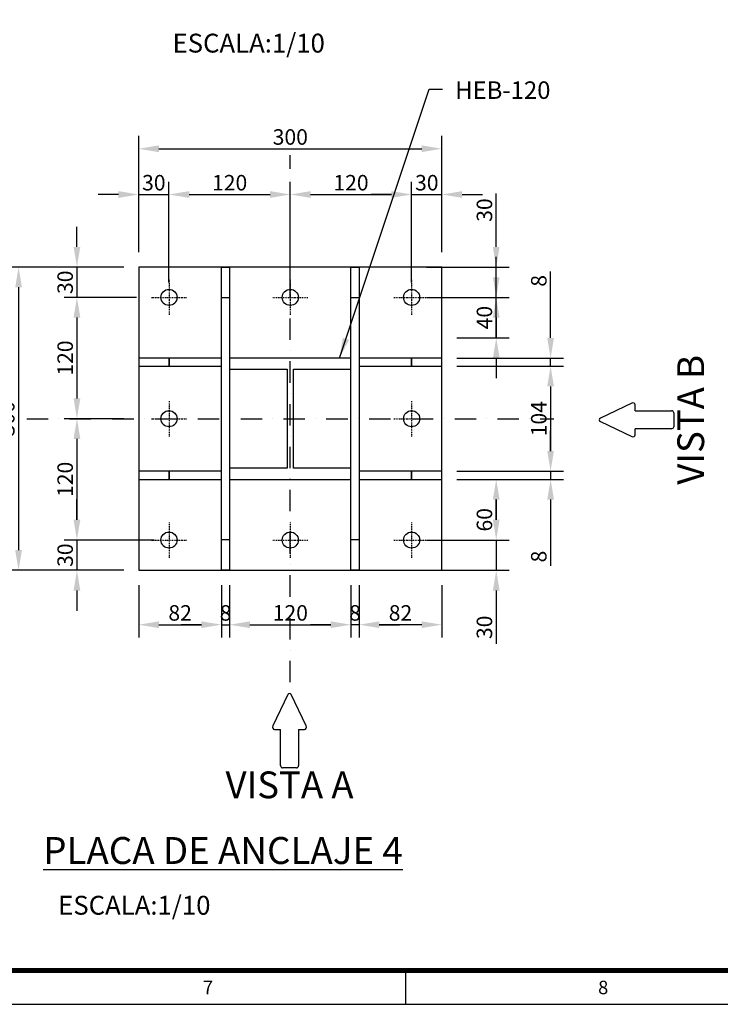
# Model space of a CAD drawing. Units: millimetres. Extents: x -90551 to -48501, y -144279 to -114579.
# Drawn here: x -72390 to -67191, y -144029 to -136722 of the extents above; entities that cross this region are included whole.
import ezdxf
from ezdxf.enums import TextEntityAlignment as Align

# ---------------------------------------------------------------- set-up
doc = ezdxf.new("R2010")
doc.units = ezdxf.units.MM
doc.linetypes.add('TRAZO_Y_PUNTO2', pattern=[12.7, 6.35, -3.175, 0, -3.175])
doc.layers.get('0').update_dxf_attribs({"linetype": 'CONTINUOUS'})
doc.layers.get('Defpoints').update_dxf_attribs({"linetype": 'CONTINUOUS'})
for name, color, linetype in [('AZ_COTAS', 8, 'CONTINUOUS'), ('AZ_EJES', 1, 'TRAZO_Y_PUNTO2'), ('AZ_ESTRUCTURA METALICA', 7, 'CONTINUOUS'), ('AZ_TEXTO-SIMBOLOS', 7, 'CONTINUOUS'), ('FORMATO', 7, 'CONTINUOUS'), ('TEXTO-SIMBOLOS', 7, 'CONTINUOUS')]:
    doc.layers.add(name, color=color, linetype=linetype)
doc.styles.add('ROMANS', font='romans')
doc.styles.add('SECCION', font='ARIAL.TTF')
doc.dimstyles.new('AZCATEC 1-75', dxfattribs={"dimtxt": 115, "dimasz": 150, "dimexe": 95, "dimexo": 110, "dimgap": 30, "dimtad": 1, "dimdec": 0, "dimzin": 0, "dimdsep": 46, "dimtxsty": 'ROMANS', "dimcen": 0.5, "dimclrd": 256, "dimclre": 256, "dimclrt": 2, "dimadec": 0, "dimazin": 0, "dimtfac": 0.5, "dimtdec": 0, "dimtix": 1, "dimtmove": 0, "dimatfit": 3, "dimfxl": 0.4, "dimtolj": 1, "dimtzin": 0, "dimarcsym": 0})

# ---------------------------------------------------------------- blocks, each defined once
blk = doc.blocks.new('formato')
at = {"layer": 'FORMATO'}
for p, q in [((129638, -23837), (129638, -24337)), ((88088, -24337), (171188, -24337))]:
    blk.add_line(p, q, dxfattribs=at)
for points, const_width in [([(170688, 33563), (88588, 33563), (88588, -23837), (170688, -23837)], 75), ([(170688, -23837), (88588, -23837), (88588, 33563), (170688, 33563)], 50)]:
    blk.add_lwpolyline(points, close=True, dxfattribs=dict(at, const_width=const_width))
for s, p in [('7', (126706, -24087)), ('8', (132571, -24087))]:
    blk.add_text(s, height=200, dxfattribs=at).set_placement(p, align=Align.MIDDLE_CENTER)
blk = doc.blocks.new('*D130')
at = {"layer": 'AZ_COTAS', "linetype": 'ByBlock', "lineweight": -2, "ltscale": 350, "transparency": 16777216}
for p, q in [((-71506.9, -140918), (-71506.9, -141306.6)), ((-70891.9, -140918), (-70891.9, -141306.6)), ((-71356.9, -141211.6), (-71041.9, -141211.6))]:
    blk.add_line(p, q, dxfattribs=at)
at = {"layer": 'AZ_COTAS', "linetype": 'ByBlock', "ltscale": 350, "transparency": 16777216}
for points in [[(-71356.9, -141186.6), (-71356.9, -141236.6), (-71506.9, -141211.6)], [(-71041.9, -141186.6), (-71041.9, -141236.6), (-70891.9, -141211.6)]]:
    blk.add_solid(points, dxfattribs=at)
at = {"layer": 'Defpoints', "color": 0, "linetype": 'ByBlock', "ltscale": 350, "transparency": 16777216}
for p in [(-71506.9, -140808), (-70891.9, -140808), (-70891.9, -141211.6)]:
    blk.add_point(p, dxfattribs=at)
at = {"layer": 'AZ_COTAS', "color": 2, "linetype": 'ByBlock', "ltscale": 350, "transparency": 16777216, "insert": (-71199.4, -141124.1), "char_height": 115, "attachment_point": 5, "style": 'ROMANS'}
blk.add_mtext('\\A1;82', dxfattribs=at)
blk = doc.blocks.new('*D131')
at = {"layer": 'AZ_COTAS', "linetype": 'ByBlock', "lineweight": -2, "ltscale": 350, "transparency": 16777216}
for p, q in [((-70891.9, -140918), (-70891.9, -141306.6)), ((-70831.9, -140918), (-70831.9, -141306.6)), ((-71041.9, -141211.6), (-71191.9, -141211.6)), ((-70891.9, -141211.6), (-70831.9, -141211.6)), ((-70681.9, -141211.6), (-70531.9, -141211.6))]:
    blk.add_line(p, q, dxfattribs=at)
at = {"layer": 'AZ_COTAS', "linetype": 'ByBlock', "ltscale": 350, "transparency": 16777216}
for points in [[(-71041.9, -141186.6), (-71041.9, -141236.6), (-70891.9, -141211.6)], [(-70681.9, -141186.6), (-70681.9, -141236.6), (-70831.9, -141211.6)]]:
    blk.add_solid(points, dxfattribs=at)
at = {"layer": 'Defpoints', "color": 0, "linetype": 'ByBlock', "ltscale": 350, "transparency": 16777216}
for p in [(-70891.9, -140808), (-70831.9, -140808), (-70831.9, -141211.6)]:
    blk.add_point(p, dxfattribs=at)
at = {"layer": 'AZ_COTAS', "color": 2, "linetype": 'ByBlock', "ltscale": 350, "transparency": 16777216, "insert": (-70861.9, -141124.1), "char_height": 115, "attachment_point": 5, "style": 'ROMANS'}
blk.add_mtext('\\A1;8', dxfattribs=at)
blk = doc.blocks.new('*D132')
at = {"layer": 'AZ_COTAS', "linetype": 'ByBlock', "lineweight": -2, "ltscale": 350, "transparency": 16777216}
for p, q in [((-70831.9, -140918), (-70831.9, -141306.6)), ((-69931.9, -140918), (-69931.9, -141306.6)), ((-70681.9, -141211.6), (-70081.9, -141211.6))]:
    blk.add_line(p, q, dxfattribs=at)
at = {"layer": 'AZ_COTAS', "linetype": 'ByBlock', "ltscale": 350, "transparency": 16777216}
for points in [[(-70681.9, -141186.6), (-70681.9, -141236.6), (-70831.9, -141211.6)], [(-70081.9, -141186.6), (-70081.9, -141236.6), (-69931.9, -141211.6)]]:
    blk.add_solid(points, dxfattribs=at)
at = {"layer": 'Defpoints', "color": 0, "linetype": 'ByBlock', "ltscale": 350, "transparency": 16777216}
for p in [(-70831.9, -140808), (-69931.9, -140808), (-69931.9, -141211.6)]:
    blk.add_point(p, dxfattribs=at)
at = {"layer": 'AZ_COTAS', "color": 2, "linetype": 'ByBlock', "ltscale": 350, "transparency": 16777216, "insert": (-70381.9, -141124.1), "char_height": 115, "attachment_point": 5, "style": 'ROMANS'}
blk.add_mtext('\\A1;120', dxfattribs=at)
blk = doc.blocks.new('*D133')
at = {"layer": 'AZ_COTAS', "linetype": 'ByBlock', "lineweight": -2, "ltscale": 350, "transparency": 16777216}
for p, q in [((-69871.9, -140918), (-69871.9, -141306.6)), ((-69256.9, -140918), (-69256.9, -141306.6)), ((-69406.9, -141211.6), (-69721.9, -141211.6))]:
    blk.add_line(p, q, dxfattribs=at)
at = {"layer": 'AZ_COTAS', "linetype": 'ByBlock', "ltscale": 350, "transparency": 16777216}
for points in [[(-69721.9, -141186.6), (-69721.9, -141236.6), (-69871.9, -141211.6)], [(-69406.9, -141186.6), (-69406.9, -141236.6), (-69256.9, -141211.6)]]:
    blk.add_solid(points, dxfattribs=at)
at = {"layer": 'Defpoints', "color": 0, "linetype": 'ByBlock', "ltscale": 350, "transparency": 16777216}
for p in [(-69871.9, -140808), (-69256.9, -140808), (-69871.9, -141211.6)]:
    blk.add_point(p, dxfattribs=at)
at = {"layer": 'AZ_COTAS', "color": 2, "linetype": 'ByBlock', "ltscale": 350, "transparency": 16777216, "insert": (-69564.4, -141124.1), "char_height": 115, "attachment_point": 5, "style": 'ROMANS'}
blk.add_mtext('\\A1;82', dxfattribs=at)
blk = doc.blocks.new('*D134')
at = {"layer": 'AZ_COTAS', "linetype": 'ByBlock', "lineweight": -2, "ltscale": 350, "transparency": 16777216}
for p, q in [((-69931.9, -140918), (-69931.9, -141306.6)), ((-69871.9, -140918), (-69871.9, -141306.6)), ((-70081.9, -141211.6), (-70231.9, -141211.6)), ((-69871.9, -141211.6), (-69931.9, -141211.6)), ((-69721.9, -141211.6), (-69571.9, -141211.6))]:
    blk.add_line(p, q, dxfattribs=at)
at = {"layer": 'AZ_COTAS', "linetype": 'ByBlock', "ltscale": 350, "transparency": 16777216}
for points in [[(-70081.9, -141186.6), (-70081.9, -141236.6), (-69931.9, -141211.6)], [(-69721.9, -141186.6), (-69721.9, -141236.6), (-69871.9, -141211.6)]]:
    blk.add_solid(points, dxfattribs=at)
at = {"layer": 'Defpoints', "color": 0, "linetype": 'ByBlock', "ltscale": 350, "transparency": 16777216}
for p in [(-69931.9, -140808), (-69871.9, -140808), (-69931.9, -141211.6)]:
    blk.add_point(p, dxfattribs=at)
at = {"layer": 'AZ_COTAS', "color": 2, "linetype": 'ByBlock', "ltscale": 350, "transparency": 16777216, "insert": (-69901.9, -141124.1), "char_height": 115, "attachment_point": 5, "style": 'ROMANS'}
blk.add_mtext('\\A1;8', dxfattribs=at)
blk = doc.blocks.new('*D135')
at = {"layer": 'AZ_COTAS', "linetype": 'ByBlock', "lineweight": -2, "ltscale": 350, "transparency": 16777216}
for p, q in [((-68450.6, -139083), (-68450.6, -138591.6)), ((-69146.9, -139233), (-68355.6, -139233)), ((-68450.6, -139293), (-68450.6, -139233)), ((-69146.9, -139293), (-68355.6, -139293)), ((-68450.6, -139443), (-68450.6, -139593))]:
    blk.add_line(p, q, dxfattribs=at)
at = {"layer": 'AZ_COTAS', "linetype": 'ByBlock', "ltscale": 350, "transparency": 16777216}
for points in [[(-68475.6, -139083), (-68425.6, -139083), (-68450.6, -139233)], [(-68475.6, -139443), (-68425.6, -139443), (-68450.6, -139293)]]:
    blk.add_solid(points, dxfattribs=at)
at = {"layer": 'Defpoints', "color": 0, "linetype": 'ByBlock', "ltscale": 350, "transparency": 16777216}
for p in [(-69256.9, -139233), (-69256.9, -139293), (-68450.6, -139293)]:
    blk.add_point(p, dxfattribs=at)
at = {"layer": 'AZ_COTAS', "color": 2, "linetype": 'ByBlock', "ltscale": 350, "transparency": 16777216, "insert": (-68538.1, -138659.9), "char_height": 115, "attachment_point": 5, "rotation": 90, "style": 'ROMANS'}
blk.add_mtext('\\A1;8', dxfattribs=at)
blk = doc.blocks.new('*D136')
at = {"layer": 'AZ_COTAS', "linetype": 'ByBlock', "lineweight": -2, "ltscale": 350, "transparency": 16777216}
for p, q in [((-69146.9, -139293), (-68355.6, -139293)), ((-68450.6, -139443), (-68450.6, -139923)), ((-69146.9, -140073), (-68355.6, -140073))]:
    blk.add_line(p, q, dxfattribs=at)
at = {"layer": 'AZ_COTAS', "linetype": 'ByBlock', "ltscale": 350, "transparency": 16777216}
for points in [[(-68475.6, -139443), (-68425.6, -139443), (-68450.6, -139293)], [(-68475.6, -139923), (-68425.6, -139923), (-68450.6, -140073)]]:
    blk.add_solid(points, dxfattribs=at)
at = {"layer": 'Defpoints', "color": 0, "linetype": 'ByBlock', "ltscale": 350, "transparency": 16777216}
for p in [(-69256.9, -139293), (-69256.9, -140073), (-68450.6, -140073)]:
    blk.add_point(p, dxfattribs=at)
at = {"layer": 'AZ_COTAS', "color": 2, "linetype": 'ByBlock', "ltscale": 350, "transparency": 16777216, "insert": (-68538.1, -139683), "char_height": 115, "attachment_point": 5, "rotation": 90, "style": 'ROMANS'}
blk.add_mtext('\\A1;104', dxfattribs=at)
blk = doc.blocks.new('*D137')
at = {"layer": 'AZ_COTAS', "linetype": 'ByBlock', "lineweight": -2, "ltscale": 350, "transparency": 16777216}
for p, q in [((-68450.6, -139923), (-68450.6, -139773)), ((-69146.9, -140073), (-68355.6, -140073)), ((-69146.9, -140133), (-68355.6, -140133)), ((-68450.6, -140073), (-68450.6, -140133)), ((-68450.6, -140283), (-68450.6, -140774.5))]:
    blk.add_line(p, q, dxfattribs=at)
at = {"layer": 'AZ_COTAS', "linetype": 'ByBlock', "ltscale": 350, "transparency": 16777216}
for points in [[(-68475.6, -139923), (-68425.6, -139923), (-68450.6, -140073)], [(-68475.6, -140283), (-68425.6, -140283), (-68450.6, -140133)]]:
    blk.add_solid(points, dxfattribs=at)
at = {"layer": 'Defpoints', "color": 0, "linetype": 'ByBlock', "ltscale": 350, "transparency": 16777216}
for p in [(-69256.9, -140073), (-69256.9, -140133), (-68450.6, -140133)]:
    blk.add_point(p, dxfattribs=at)
at = {"layer": 'AZ_COTAS', "color": 2, "linetype": 'ByBlock', "ltscale": 350, "transparency": 16777216, "insert": (-68538.1, -140706.1), "char_height": 115, "attachment_point": 5, "rotation": 90, "style": 'ROMANS'}
blk.add_mtext('\\A1;8', dxfattribs=at)
blk = doc.blocks.new('*D138')
at = {"layer": 'AZ_COTAS', "linetype": 'ByBlock', "lineweight": -2, "ltscale": 350, "transparency": 16777216}
for p, q in [((-69146.9, -140133), (-68759, -140133)), ((-68854, -140283), (-68854, -140433.4)), ((-69240.6, -140583.4), (-68759, -140583.4))]:
    blk.add_line(p, q, dxfattribs=at)
at = {"layer": 'AZ_COTAS', "linetype": 'ByBlock', "ltscale": 350, "transparency": 16777216}
for points in [[(-68879, -140283), (-68829, -140283), (-68854, -140133)], [(-68879, -140433.4), (-68829, -140433.4), (-68854, -140583.4)]]:
    blk.add_solid(points, dxfattribs=at)
at = {"layer": 'Defpoints', "color": 0, "linetype": 'ByBlock', "ltscale": 350, "transparency": 16777216}
for p in [(-69256.9, -140133), (-69350.6, -140583.4), (-68854, -140583.4)]:
    blk.add_point(p, dxfattribs=at)
at = {"layer": 'AZ_COTAS', "color": 2, "linetype": 'ByBlock', "ltscale": 350, "transparency": 16777216, "insert": (-68941.5, -140433.2), "char_height": 115, "attachment_point": 5, "rotation": 90, "style": 'ROMANS'}
blk.add_mtext('\\A1;60', dxfattribs=at)
blk = doc.blocks.new('*D151')
at = {"layer": 'AZ_COTAS', "linetype": 'ByBlock', "lineweight": -2, "ltscale": 350, "transparency": 16777216}
for p, q in [((-68854, -140433.2), (-68854, -140283.2)), ((-69371.6, -140583.2), (-68759, -140583.2)), ((-68854, -140583.2), (-68854, -140808)), ((-69371.6, -140808), (-68759, -140808)), ((-68854, -140958), (-68854, -141354.2))]:
    blk.add_line(p, q, dxfattribs=at)
at = {"layer": 'AZ_COTAS', "linetype": 'ByBlock', "ltscale": 350, "transparency": 16777216}
for points in [[(-68879, -140433.2), (-68829, -140433.2), (-68854, -140583.2)], [(-68879, -140958), (-68829, -140958), (-68854, -140808)]]:
    blk.add_solid(points, dxfattribs=at)
at = {"layer": 'Defpoints', "color": 0, "linetype": 'ByBlock', "ltscale": 350, "transparency": 16777216}
for p in [(-69481.6, -140583.2), (-69481.6, -140808), (-68854, -140808)]:
    blk.add_point(p, dxfattribs=at)
at = {"layer": 'AZ_COTAS', "color": 2, "linetype": 'ByBlock', "ltscale": 350, "transparency": 16777216, "insert": (-68941.5, -141231.1), "char_height": 115, "attachment_point": 5, "rotation": 90, "style": 'ROMANS'}
blk.add_mtext('\\A1;30', dxfattribs=at)
blk = doc.blocks.new('*D139')
at = {"layer": 'AZ_COTAS', "linetype": 'ByBlock', "lineweight": -2, "ltscale": 350, "transparency": 16777216}
for p, q in [((-68854, -138632.7), (-68854, -138482.7)), ((-69240.6, -138782.7), (-68759, -138782.7)), ((-68854, -139083), (-68854, -138782.7)), ((-69146.9, -139083), (-68759, -139083)), ((-68854, -139233), (-68854, -139383))]:
    blk.add_line(p, q, dxfattribs=at)
at = {"layer": 'AZ_COTAS', "linetype": 'ByBlock', "ltscale": 350, "transparency": 16777216}
for points in [[(-68879, -138632.7), (-68829, -138632.7), (-68854, -138782.7)], [(-68879, -139233), (-68829, -139233), (-68854, -139083)]]:
    blk.add_solid(points, dxfattribs=at)
at = {"layer": 'Defpoints', "color": 0, "linetype": 'ByBlock', "ltscale": 350, "transparency": 16777216}
for p in [(-69350.6, -138782.7), (-68854, -138782.7), (-69256.9, -139083)]:
    blk.add_point(p, dxfattribs=at)
at = {"layer": 'AZ_COTAS', "color": 2, "linetype": 'ByBlock', "ltscale": 350, "transparency": 16777216, "insert": (-68941.5, -138932.8), "char_height": 115, "attachment_point": 5, "rotation": 90, "style": 'ROMANS'}
blk.add_mtext('\\A1;40', dxfattribs=at)
blk = doc.blocks.new('*D140')
at = {"layer": 'AZ_COTAS', "linetype": 'ByBlock', "lineweight": -2, "ltscale": 350, "transparency": 16777216}
for p, q in [((-68854, -138408), (-68854, -138011.8)), ((-69371.6, -138558), (-68759, -138558)), ((-68854, -138782.9), (-68854, -138558)), ((-69371.6, -138782.9), (-68759, -138782.9)), ((-68854, -138932.9), (-68854, -139082.9))]:
    blk.add_line(p, q, dxfattribs=at)
at = {"layer": 'AZ_COTAS', "linetype": 'ByBlock', "ltscale": 350, "transparency": 16777216}
for points in [[(-68879, -138408), (-68829, -138408), (-68854, -138558)], [(-68879, -138932.9), (-68829, -138932.9), (-68854, -138782.9)]]:
    blk.add_solid(points, dxfattribs=at)
at = {"layer": 'Defpoints', "color": 0, "linetype": 'ByBlock', "ltscale": 350, "transparency": 16777216}
for p in [(-69481.6, -138558), (-68854, -138558), (-69481.6, -138782.9)]:
    blk.add_point(p, dxfattribs=at)
at = {"layer": 'AZ_COTAS', "color": 2, "linetype": 'ByBlock', "ltscale": 350, "transparency": 16777216, "insert": (-68941.5, -138134.9), "char_height": 115, "attachment_point": 5, "rotation": 90, "style": 'ROMANS'}
blk.add_mtext('\\A1;30', dxfattribs=at)
blk = doc.blocks.new('*D141')
at = {"layer": 'AZ_COTAS', "linetype": 'ByBlock', "lineweight": -2, "ltscale": 350, "transparency": 16777216}
for p, q in [((-71964.9, -138408), (-71964.9, -138258)), ((-71616.9, -138558), (-72059.9, -138558)), ((-71964.9, -138558), (-71964.9, -138782.9)), ((-71523, -138782.9), (-72059.9, -138782.9)), ((-71964.9, -138932.9), (-71964.9, -139082.9))]:
    blk.add_line(p, q, dxfattribs=at)
at = {"layer": 'AZ_COTAS', "linetype": 'ByBlock', "ltscale": 350, "transparency": 16777216}
for points in [[(-71989.9, -138408), (-71939.9, -138408), (-71964.9, -138558)], [(-71989.9, -138932.9), (-71939.9, -138932.9), (-71964.9, -138782.9)]]:
    blk.add_solid(points, dxfattribs=at)
at = {"layer": 'Defpoints', "color": 0, "linetype": 'ByBlock', "ltscale": 350, "transparency": 16777216}
for p in [(-71506.9, -138558), (-71964.9, -138782.9), (-71413, -138782.9)]:
    blk.add_point(p, dxfattribs=at)
at = {"layer": 'AZ_COTAS', "color": 2, "linetype": 'ByBlock', "ltscale": 350, "transparency": 16777216, "insert": (-72052.4, -138670.5), "char_height": 115, "attachment_point": 5, "rotation": 90, "style": 'ROMANS'}
blk.add_mtext('\\A1;30', dxfattribs=at)
blk = doc.blocks.new('*D142')
at = {"layer": 'AZ_COTAS', "linetype": 'ByBlock', "lineweight": -2, "ltscale": 350, "transparency": 16777216}
for p, q in [((-71523, -138782.9), (-72059.9, -138782.9)), ((-71964.9, -138932.9), (-71964.9, -139533)), ((-71616.9, -139683), (-72059.9, -139683))]:
    blk.add_line(p, q, dxfattribs=at)
at = {"layer": 'AZ_COTAS', "linetype": 'ByBlock', "ltscale": 350, "transparency": 16777216}
for points in [[(-71989.9, -138932.9), (-71939.9, -138932.9), (-71964.9, -138782.9)], [(-71989.9, -139533), (-71939.9, -139533), (-71964.9, -139683)]]:
    blk.add_solid(points, dxfattribs=at)
at = {"layer": 'Defpoints', "color": 0, "linetype": 'ByBlock', "ltscale": 350, "transparency": 16777216}
for p in [(-71413, -138782.9), (-71964.9, -139683), (-71506.9, -139683)]:
    blk.add_point(p, dxfattribs=at)
at = {"layer": 'AZ_COTAS', "color": 2, "linetype": 'ByBlock', "ltscale": 350, "transparency": 16777216, "insert": (-72052.4, -139233), "char_height": 115, "attachment_point": 5, "rotation": 90, "style": 'ROMANS'}
blk.add_mtext('\\A1;120', dxfattribs=at)
blk = doc.blocks.new('*D143')
at = {"layer": 'AZ_COTAS', "linetype": 'ByBlock', "lineweight": -2, "ltscale": 350, "transparency": 16777216}
for p, q in [((-71616.9, -139683), (-72059.9, -139683)), ((-71964.9, -139833), (-71964.9, -140433.2)), ((-71392.1, -140583.2), (-72059.9, -140583.2))]:
    blk.add_line(p, q, dxfattribs=at)
at = {"layer": 'AZ_COTAS', "linetype": 'ByBlock', "ltscale": 350, "transparency": 16777216}
for points in [[(-71989.9, -139833), (-71939.9, -139833), (-71964.9, -139683)], [(-71989.9, -140433.2), (-71939.9, -140433.2), (-71964.9, -140583.2)]]:
    blk.add_solid(points, dxfattribs=at)
at = {"layer": 'Defpoints', "color": 0, "linetype": 'ByBlock', "ltscale": 350, "transparency": 16777216}
for p in [(-71506.9, -139683), (-71964.9, -140583.2), (-71282.1, -140583.2)]:
    blk.add_point(p, dxfattribs=at)
at = {"layer": 'AZ_COTAS', "color": 2, "linetype": 'ByBlock', "ltscale": 350, "transparency": 16777216, "insert": (-72052.4, -140133.1), "char_height": 115, "attachment_point": 5, "rotation": 90, "style": 'ROMANS'}
blk.add_mtext('\\A1;120', dxfattribs=at)
blk = doc.blocks.new('*D144')
at = {"layer": 'AZ_COTAS', "linetype": 'ByBlock', "lineweight": -2, "ltscale": 350, "transparency": 16777216}
for p, q in [((-71964.9, -140433.2), (-71964.9, -140283.2)), ((-71392.1, -140583.2), (-72059.9, -140583.2)), ((-71964.9, -140583.2), (-71964.9, -140808)), ((-71616.9, -140808), (-72059.9, -140808)), ((-71964.9, -140958), (-71964.9, -141108))]:
    blk.add_line(p, q, dxfattribs=at)
at = {"layer": 'AZ_COTAS', "linetype": 'ByBlock', "ltscale": 350, "transparency": 16777216}
for points in [[(-71989.9, -140433.2), (-71939.9, -140433.2), (-71964.9, -140583.2)], [(-71989.9, -140958), (-71939.9, -140958), (-71964.9, -140808)]]:
    blk.add_solid(points, dxfattribs=at)
at = {"layer": 'Defpoints', "color": 0, "linetype": 'ByBlock', "ltscale": 350, "transparency": 16777216}
for p in [(-71282.1, -140583.2), (-71964.9, -140808), (-71506.9, -140808)]:
    blk.add_point(p, dxfattribs=at)
at = {"layer": 'AZ_COTAS', "color": 2, "linetype": 'ByBlock', "ltscale": 350, "transparency": 16777216, "insert": (-72052.4, -140695.6), "char_height": 115, "attachment_point": 5, "rotation": 90, "style": 'ROMANS'}
blk.add_mtext('\\A1;30', dxfattribs=at)
blk = doc.blocks.new('*D145')
at = {"layer": 'AZ_COTAS', "linetype": 'ByBlock', "lineweight": -2, "ltscale": 350, "transparency": 16777216}
for p, q in [((-71617.5, -138558), (-72493.1, -138558)), ((-72398.1, -138708), (-72398.1, -140658)), ((-71616.9, -140808), (-72493.1, -140808))]:
    blk.add_line(p, q, dxfattribs=at)
at = {"layer": 'AZ_COTAS', "linetype": 'ByBlock', "ltscale": 350, "transparency": 16777216}
for points in [[(-72423.1, -138708), (-72373.1, -138708), (-72398.1, -138558)], [(-72423.1, -140658), (-72373.1, -140658), (-72398.1, -140808)]]:
    blk.add_solid(points, dxfattribs=at)
at = {"layer": 'Defpoints', "color": 0, "linetype": 'ByBlock', "ltscale": 350, "transparency": 16777216}
for p in [(-71507.5, -138558), (-72398.1, -140808), (-71506.9, -140808)]:
    blk.add_point(p, dxfattribs=at)
at = {"layer": 'AZ_COTAS', "color": 2, "linetype": 'ByBlock', "ltscale": 350, "transparency": 16777216, "insert": (-72485.6, -139683), "char_height": 115, "attachment_point": 5, "rotation": 90, "style": 'ROMANS'}
blk.add_mtext('\\A1;300', dxfattribs=at)
blk = doc.blocks.new('*D146')
at = {"layer": 'AZ_COTAS', "linetype": 'ByBlock', "lineweight": -2, "ltscale": 350, "transparency": 16777216}
for p, q in [((-71506.9, -138448), (-71506.9, -137924.2)), ((-71282.1, -138672.9), (-71282.1, -137924.2)), ((-71656.9, -138019.2), (-71806.9, -138019.2)), ((-71506.9, -138019.2), (-71282.1, -138019.2)), ((-71132.1, -138019.2), (-70982.1, -138019.2))]:
    blk.add_line(p, q, dxfattribs=at)
at = {"layer": 'AZ_COTAS', "linetype": 'ByBlock', "ltscale": 350, "transparency": 16777216}
for points in [[(-71656.9, -137994.2), (-71656.9, -138044.2), (-71506.9, -138019.2)], [(-71132.1, -137994.2), (-71132.1, -138044.2), (-71282.1, -138019.2)]]:
    blk.add_solid(points, dxfattribs=at)
at = {"layer": 'Defpoints', "color": 0, "linetype": 'ByBlock', "ltscale": 350, "transparency": 16777216}
for p in [(-71282.1, -138019.2), (-71506.9, -138558), (-71282.1, -138782.9)]:
    blk.add_point(p, dxfattribs=at)
at = {"layer": 'AZ_COTAS', "color": 2, "linetype": 'ByBlock', "ltscale": 350, "transparency": 16777216, "insert": (-71394.5, -137931.7), "char_height": 115, "attachment_point": 5, "style": 'ROMANS'}
blk.add_mtext('\\A1;30', dxfattribs=at)
blk = doc.blocks.new('*D147')
at = {"layer": 'AZ_COTAS', "linetype": 'ByBlock', "lineweight": -2, "ltscale": 350, "transparency": 16777216}
for p, q in [((-71282.1, -138672.9), (-71282.1, -137924.2)), ((-70381.9, -138672.9), (-70381.9, -137924.2)), ((-71132.1, -138019.2), (-70531.9, -138019.2))]:
    blk.add_line(p, q, dxfattribs=at)
at = {"layer": 'AZ_COTAS', "linetype": 'ByBlock', "ltscale": 350, "transparency": 16777216}
for points in [[(-71132.1, -137994.2), (-71132.1, -138044.2), (-71282.1, -138019.2)], [(-70531.9, -137994.2), (-70531.9, -138044.2), (-70381.9, -138019.2)]]:
    blk.add_solid(points, dxfattribs=at)
at = {"layer": 'Defpoints', "color": 0, "linetype": 'ByBlock', "ltscale": 350, "transparency": 16777216}
for p in [(-70381.9, -138019.2), (-71282.1, -138782.9), (-70381.9, -138782.9)]:
    blk.add_point(p, dxfattribs=at)
at = {"layer": 'AZ_COTAS', "color": 2, "linetype": 'ByBlock', "ltscale": 350, "transparency": 16777216, "insert": (-70832, -137931.7), "char_height": 115, "attachment_point": 5, "style": 'ROMANS'}
blk.add_mtext('\\A1;120', dxfattribs=at)
blk = doc.blocks.new('*D148')
at = {"layer": 'AZ_COTAS', "linetype": 'ByBlock', "lineweight": -2, "ltscale": 350, "transparency": 16777216}
for p, q in [((-70381.9, -138672.9), (-70381.9, -137924.2)), ((-69481.6, -138672.9), (-69481.6, -137924.2)), ((-70231.9, -138019.2), (-69631.6, -138019.2))]:
    blk.add_line(p, q, dxfattribs=at)
at = {"layer": 'AZ_COTAS', "linetype": 'ByBlock', "ltscale": 350, "transparency": 16777216}
for points in [[(-70231.9, -137994.2), (-70231.9, -138044.2), (-70381.9, -138019.2)], [(-69631.6, -137994.2), (-69631.6, -138044.2), (-69481.6, -138019.2)]]:
    blk.add_solid(points, dxfattribs=at)
at = {"layer": 'Defpoints', "color": 0, "linetype": 'ByBlock', "ltscale": 350, "transparency": 16777216}
for p in [(-69481.6, -138019.2), (-70381.9, -138782.9), (-69481.6, -138782.9)]:
    blk.add_point(p, dxfattribs=at)
at = {"layer": 'AZ_COTAS', "color": 2, "linetype": 'ByBlock', "ltscale": 350, "transparency": 16777216, "insert": (-69931.7, -137931.7), "char_height": 115, "attachment_point": 5, "style": 'ROMANS'}
blk.add_mtext('\\A1;120', dxfattribs=at)
blk = doc.blocks.new('*D149')
at = {"layer": 'AZ_COTAS', "linetype": 'ByBlock', "lineweight": -2, "ltscale": 350, "transparency": 16777216}
for p, q in [((-69481.6, -138672.9), (-69481.6, -137924.2)), ((-69256.9, -138448), (-69256.9, -137924.2)), ((-69631.6, -138019.2), (-69781.6, -138019.2)), ((-69481.6, -138019.2), (-69256.9, -138019.2)), ((-69106.9, -138019.2), (-68956.9, -138019.2))]:
    blk.add_line(p, q, dxfattribs=at)
at = {"layer": 'AZ_COTAS', "linetype": 'ByBlock', "ltscale": 350, "transparency": 16777216}
for points in [[(-69631.6, -137994.2), (-69631.6, -138044.2), (-69481.6, -138019.2)], [(-69106.9, -137994.2), (-69106.9, -138044.2), (-69256.9, -138019.2)]]:
    blk.add_solid(points, dxfattribs=at)
at = {"layer": 'Defpoints', "color": 0, "linetype": 'ByBlock', "ltscale": 350, "transparency": 16777216}
for p in [(-69256.9, -138019.2), (-69256.9, -138558), (-69481.6, -138782.9)]:
    blk.add_point(p, dxfattribs=at)
at = {"layer": 'AZ_COTAS', "color": 2, "linetype": 'ByBlock', "ltscale": 350, "transparency": 16777216, "insert": (-69369.2, -137931.7), "char_height": 115, "attachment_point": 5, "style": 'ROMANS'}
blk.add_mtext('\\A1;30', dxfattribs=at)
blk = doc.blocks.new('*D150')
at = {"layer": 'AZ_COTAS', "linetype": 'ByBlock', "lineweight": -2, "ltscale": 350, "transparency": 16777216}
for p, q in [((-71506.9, -138447.4), (-71506.9, -137584.8)), ((-69256.9, -138447.4), (-69256.9, -137584.8)), ((-71356.9, -137679.8), (-69406.9, -137679.8))]:
    blk.add_line(p, q, dxfattribs=at)
at = {"layer": 'AZ_COTAS', "linetype": 'ByBlock', "ltscale": 350, "transparency": 16777216}
for points in [[(-71356.9, -137654.8), (-71356.9, -137704.8), (-71506.9, -137679.8)], [(-69406.9, -137654.8), (-69406.9, -137704.8), (-69256.9, -137679.8)]]:
    blk.add_solid(points, dxfattribs=at)
at = {"layer": 'Defpoints', "color": 0, "linetype": 'ByBlock', "ltscale": 350, "transparency": 16777216}
for p in [(-69256.9, -137679.8), (-71506.9, -138557.4), (-69256.9, -138557.4)]:
    blk.add_point(p, dxfattribs=at)
at = {"layer": 'AZ_COTAS', "color": 2, "linetype": 'ByBlock', "ltscale": 350, "transparency": 16777216, "insert": (-70381.9, -137592.3), "char_height": 115, "attachment_point": 5, "style": 'ROMANS'}
blk.add_mtext('\\A1;300', dxfattribs=at)
blk = doc.blocks.new('FLECHA')
for p, q in [((-4.3, 159.6), (-43.8, 91.3)), ((43.8, 91.3), (4.3, 159.6)), ((-39.4, 83.8), (-23.4, 83.8)), ((-23.4, 5), (-23.4, 83.8)), ((23.4, 83.8), (39.4, 83.8)), ((23.4, 83.8), (23.4, 5)), ((18.4, 0), (-18.4, 0))]:
    blk.add_line(p, q)
for centre, start, end in [((0, 157.1), 30, 150), ((-39.4, 88.8), 150, 270), ((39.4, 88.8), 270, 30), ((-18.4, 5), 180, 270), ((18.4, 5), 270, 0)]:
    blk.add_arc(centre, 5, start, end)

msp = doc.modelspace()

# ---------------------------------------------------------------- linework, layer by layer
for centre in [(-71281.9, -138782.6), (-70381.9, -138782.6), (-69481.9, -138782.6), (-71281.9, -139683), (-69481.9, -139683), (-71281.9, -140583.5), (-70381.9, -140583.5), (-69481.9, -140583.5)]:
    msp.add_circle(centre, 59.6)
at = {"layer": 'AZ_EJES', "ltscale": 25}
for p, q in [((-70381.9, -141639), (-70381.9, -137727)), ((-72338, -139683), (-68425.8, -139683))]:
    msp.add_line(p, q, dxfattribs=at)
at = {"layer": 'AZ_EJES'}
for p, q in [((-71281.9, -138651.7), (-71281.9, -138913.4)), ((-70381.9, -138651.7), (-70381.9, -138913.4)), ((-69481.9, -138651.7), (-69481.9, -138913.4)), ((-71412.7, -138782.6), (-71151, -138782.6)), ((-70512.7, -138782.6), (-70251, -138782.6)), ((-69612.7, -138782.6), (-69351, -138782.6)), ((-71281.9, -139552.2), (-71281.9, -139813.9)), ((-69481.9, -139552.2), (-69481.9, -139813.9)), ((-71412.7, -139683), (-71151, -139683)), ((-69612.7, -139683), (-69351, -139683)), ((-71281.9, -140452.6), (-71281.9, -140714.3)), ((-70381.9, -140452.6), (-70381.9, -140714.3)), ((-69481.9, -140452.6), (-69481.9, -140714.3)), ((-71412.7, -140583.5), (-71151, -140583.5)), ((-70512.7, -140583.5), (-70251, -140583.5)), ((-69612.7, -140583.5), (-69351, -140583.5))]:
    msp.add_line(p, q, dxfattribs=at)
at = {"layer": 'AZ_ESTRUCTURA METALICA'}
for points in [[(-71506.9, -140808), (-69256.9, -140808), (-69256.9, -138558), (-71506.9, -138558), (-71506.9, -140808)], [(-70891.9, -140808), (-70891.9, -138558), (-70831.9, -138558), (-70831.9, -140808), (-70891.9, -140808)], [(-69931.9, -140808), (-69931.9, -138558), (-69871.9, -138558), (-69871.9, -140808), (-69931.9, -140808)], [(-70891.9, -140583), (-70891.9, -138783), (-70831.9, -138783), (-70831.9, -140583), (-70891.9, -140583)], [(-69931.9, -140583), (-69931.9, -138783), (-69871.9, -138783), (-69871.9, -140583), (-69931.9, -140583)], [(-71281.9, -139233), (-71506.9, -139233), (-71506.9, -139293), (-71281.9, -139293), (-71281.9, -139233)], [(-70891.9, -139233), (-71281.9, -139233), (-71281.9, -139293), (-70891.9, -139293), (-70891.9, -139233)], [(-69871.9, -139293), (-69481.9, -139293), (-69481.9, -139233), (-69871.9, -139233), (-69871.9, -139293)], [(-69481.9, -139293), (-69256.9, -139293), (-69256.9, -139233), (-69481.9, -139233), (-69481.9, -139293)], [(-71281.9, -140073), (-71506.9, -140073), (-71506.9, -140133), (-71281.9, -140133), (-71281.9, -140073)], [(-70891.9, -140073), (-71281.9, -140073), (-71281.9, -140133), (-70891.9, -140133), (-70891.9, -140073)], [(-69871.9, -140133), (-69481.9, -140133), (-69481.9, -140073), (-69871.9, -140073), (-69871.9, -140133)], [(-69481.9, -140133), (-69256.9, -140133), (-69256.9, -140073), (-69481.9, -140073), (-69481.9, -140133)]]:
    msp.add_lwpolyline(points, close=True, dxfattribs=at)
at = {"layer": 'AZ_ESTRUCTURA METALICA', "color": 3}
msp.add_lwpolyline([(-70831.9, -140133), (-69931.9, -140133), (-69931.9, -140050.5), (-70357.9, -140050.5), (-70357.9, -139315.5), (-69931.9, -139315.5), (-69931.9, -139233), (-70831.9, -139233), (-70831.9, -139315.5), (-70405.9, -139315.5), (-70405.9, -140050.5), (-70831.9, -140050.5), (-70831.9, -140133)], close=True, dxfattribs=at)

# ---------------------------------------------------------------- block references
at = {"xscale": 0.5, "yscale": 0.5, "zscale": 0.5}
msp.add_blockref('formato', (-134345.7, -131860.1), dxfattribs=at)
at = {"layer": 'AZ_TEXTO-SIMBOLOS', "color": 3, "xscale": 2.84, "yscale": 3.408000000002066, "zscale": 2.84, "rotation": 90}
msp.add_blockref('FLECHA', (-67537, -139691.1), dxfattribs=at)
at = {"layer": 'AZ_TEXTO-SIMBOLOS', "color": 3, "xscale": 2.84, "yscale": 3.408000000002066, "zscale": 2.84}
msp.add_blockref('FLECHA', (-70387.6, -142273.9), dxfattribs=at)

# ---------------------------------------------------------------- texts
at = {"layer": 'AZ_TEXTO-SIMBOLOS', "color": 3, "insert": (-67385.1, -139691.1), "char_height": 198.8, "attachment_point": 5, "rotation": 90, "style": 'SECCION'}
msp.add_mtext('VISTA B', dxfattribs=at)
at = {"layer": 'AZ_TEXTO-SIMBOLOS', "color": 3, "insert": (-70387.6, -142425.9), "char_height": 198.8, "attachment_point": 5, "style": 'SECCION'}
msp.add_mtext('VISTA A', dxfattribs=at)
at = {"layer": 'TEXTO-SIMBOLOS', "color": 2, "char_height": 140, "attachment_point": 5}
for insert in [(-70690.6, -136914.1), (-71539.3, -143311.7)]:
    msp.add_mtext('ESCALA:1/10', dxfattribs=dict(at, insert=insert))
at = {"layer": 'TEXTO-SIMBOLOS', "color": 2, "linetype": 'ByBlock', "ltscale": 350, "insert": (-69158.3, -137179.8), "char_height": 130, "attachment_point": 1, "style": 'ROMANS'}
msp.add_mtext('HEB-120', dxfattribs=at)
at = {"layer": 'TEXTO-SIMBOLOS', "color": 3, "insert": (-70881.4, -142887.3), "char_height": 200, "attachment_point": 5, "style": 'SECCION'}
msp.add_mtext('{\\LPLACA DE ANCLAJE 4}', dxfattribs=at)

# ---------------------------------------------------------------- dimensions: what is measured, and where the dimension line sits
at = {"layer": 'AZ_COTAS', "color": 251, "linetype": 'ByBlock', "ltscale": 350}
for base, p1, p2, picture, middle in [((-69256.9, -137679.8), (-71506.9, -138557.4), (-69256.9, -138557.4), '*D150', (-70381.9, -137592.3)), ((-71282.1, -138019.2), (-71506.9, -138558), (-71282.1, -138782.9), '*D146', (-71394.5, -137931.7)), ((-70381.9, -138019.2), (-71282.1, -138782.9), (-70381.9, -138782.9), '*D147', (-70832, -137931.7)), ((-69481.6, -138019.2), (-70381.9, -138782.9), (-69481.6, -138782.9), '*D148', (-69931.7, -137931.7)), ((-69256.9, -138019.2), (-69481.6, -138782.9), (-69256.9, -138558), '*D149', (-69369.2, -137931.7)), ((-70891.9, -141211.6), (-71506.9, -140808), (-70891.9, -140808), '*D130', (-71199.4, -141124.1)), ((-70831.9, -141211.6), (-70891.9, -140808), (-70831.9, -140808), '*D131', (-70861.9, -141124.1)), ((-69931.9, -141211.6), (-70831.9, -140808), (-69931.9, -140808), '*D132', (-70381.9, -141124.1))]:
    dim = msp.add_linear_dim(base=base, p1=p1, p2=p2, dimstyle='AZCATEC 1-75', override={"dimlfac": 0.1333}, dxfattribs=at)
    dim.commit()
    dim.dimension.update_dxf_attribs({"geometry": picture, "text_midpoint": middle})
for base, p1, p2, angle, picture, middle in [((-68854, -138558), (-69481.6, -138782.9), (-69481.6, -138558), 270, '*D140', (-68854, -138134.9)), ((-68854, -138782.7), (-69256.9, -139083), (-69350.6, -138782.7), 270, '*D139', (-68854, -138932.8)), ((-68450.6, -139293), (-69256.9, -139233), (-69256.9, -139293), 90, '*D135', (-68450.6, -138659.9)), ((-68450.6, -140133), (-69256.9, -140073), (-69256.9, -140133), 90, '*D137', (-68450.6, -140706.1)), ((-68854, -140583.4), (-69256.9, -140133), (-69350.6, -140583.4), 90, '*D138', (-68854, -140433.2)), ((-68854, -140808), (-69481.6, -140583.2), (-69481.6, -140808), 90, '*D151', (-68854, -141231.1))]:
    dim = msp.add_linear_dim(base=base, p1=p1, p2=p2, angle=angle, dimstyle='AZCATEC 1-75', override={"dimlfac": 0.1333}, dxfattribs=at)
    dim.commit()
    dim.dimension.update_dxf_attribs({"geometry": picture, "text_midpoint": middle, "dimtype": 160})
for base, p1, p2, angle, picture, middle in [((-71964.9, -138782.9), (-71506.9, -138558), (-71413, -138782.9), 90, '*D141', (-72052.4, -138670.5)), ((-72398.1, -140808), (-71507.5, -138558), (-71506.9, -140808), 90, '*D145', (-72485.6, -139683)), ((-71964.9, -139683), (-71413, -138782.9), (-71506.9, -139683), 90, '*D142', (-72052.4, -139233)), ((-68450.6, -140073), (-69256.9, -139293), (-69256.9, -140073), 90, '*D136', (-68538.1, -139683)), ((-71964.9, -140583.2), (-71506.9, -139683), (-71282.1, -140583.2), 90, '*D143', (-72052.4, -140133.1)), ((-71964.9, -140808), (-71282.1, -140583.2), (-71506.9, -140808), 90, '*D144', (-72052.4, -140695.6)), ((-69931.9, -141211.6), (-69871.9, -140808), (-69931.9, -140808), 180, '*D134', (-69901.9, -141124.1)), ((-69871.9, -141211.6), (-69256.9, -140808), (-69871.9, -140808), 180, '*D133', (-69564.4, -141124.1))]:
    dim = msp.add_linear_dim(base=base, p1=p1, p2=p2, angle=angle, dimstyle='AZCATEC 1-75', override={"dimlfac": 0.1333}, dxfattribs=at)
    dim.commit()
    dim.dimension.update_dxf_attribs({"geometry": picture, "text_midpoint": middle})

# ---------------------------------------------------------------- leaders
msp.add_leader([(-70016.6, -139233), (-69351.9, -137236.6), (-69253.4, -137236.6)], dimstyle='AZCATEC 1-75', override={"dimlfac": 0.26666}, dxfattribs=at)

doc.saveas('drawing.dxf')
